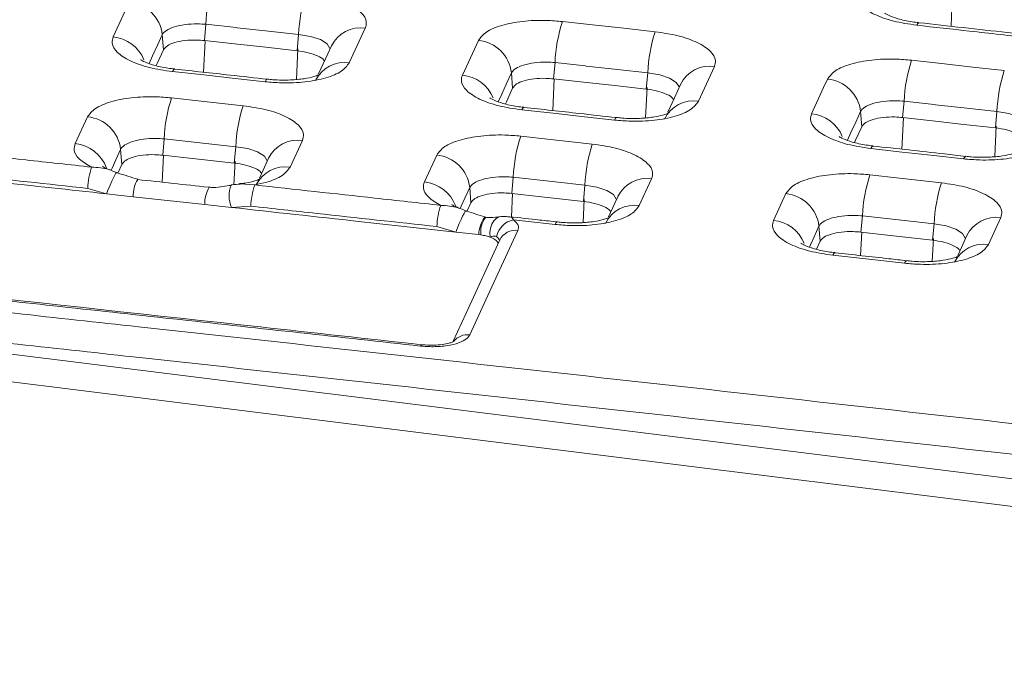
# Model space of a CAD drawing. Units: millimetres. Extents: x 3 to 418, y 1 to 295.
# Drawn here: x 123 to 137, y 247 to 256 of the extents above; entities that cross this region are included whole.
import ezdxf

# ---------------------------------------------------------------- set-up
doc = ezdxf.new("R2010")
doc.units = ezdxf.units.MM

msp = doc.modelspace()

# ---------------------------------------------------------------- linework, layer by layer
at = {"color": 8, "linetype": 'Continuous', "lineweight": 15}
for p, q in [((136.5107, 255.6298), (136.5339, 256.192)), ((125.9532, 254.9812), (125.9744, 255.4268)), ((127.2646, 254.8798), (127.2851, 255.3095)), ((130.8842, 254.4404), (130.9055, 254.8864)), ((132.1956, 254.3375), (132.216, 254.7677)), ((135.8149, 253.8941), (135.8361, 254.3406)), ((137.1261, 253.7896), (137.1466, 254.2203)), ((125.3678, 253.4286), (125.3858, 253.8084)), ((126.3821, 253.3932), (126.3979, 253.7237)), ((126.4675, 253.4056), (126.6754, 253.3898)), ((130.3012, 252.9386), (130.3169, 253.2679)), ((131.3135, 252.8592), (131.3288, 253.1821)), ((135.2319, 252.3921), (135.2476, 252.7219)), ((136.2441, 252.3115), (136.2594, 252.6349))]:
    msp.add_line(p, q, dxfattribs=at)
at = {"color": 7, "linetype": 'Continuous', "lineweight": 15}
for p, q in [((125.9853, 255.6579), (125.9643, 255.4279)), ((125.3706, 255.51), (125.3872, 255.2974)), ((127.2948, 255.5149), (127.2738, 255.2849)), ((130.9164, 255.1176), (130.8954, 254.8876)), ((130.3017, 254.9709), (130.3183, 254.7576)), ((132.2258, 254.9732), (132.2047, 254.7431)), ((135.8471, 254.5717), (135.8261, 254.3417)), ((124.1397, 253.9727), (124.3139, 254.3508)), ((135.2323, 254.4261), (135.249, 254.2123)), ((137.1563, 254.4258), (137.1353, 254.1958)), ((125.3968, 254.0396), (125.3757, 253.8095)), ((126.4076, 253.9292), (126.3865, 253.6992)), ((127.3499, 254.0194), (127.1758, 253.6413)), ((124.782, 253.8917), (124.7986, 253.679)), ((129.0714, 253.4333), (129.2455, 253.8114)), ((130.3278, 253.4991), (130.3068, 253.269)), ((129.7131, 253.3523), (129.7297, 253.1391)), ((131.3386, 253.3876), (131.3175, 253.1576)), ((132.2813, 253.4766), (132.1072, 253.0985)), ((124.5827, 253.2644), (124.3168, 253.3411)), ((125.9704, 253.113), (124.9595, 253.2234)), ((134.0026, 252.8883), (134.1768, 253.2665)), ((126.3471, 253.0718), (125.9704, 253.113)), ((126.6205, 253.0896), (126.3471, 253.0718)), ((129.9388, 252.9335), (129.9213, 252.9359)), ((130.1482, 252.9423), (130.1457, 252.942)), ((135.2585, 252.953), (135.2375, 252.723)), ((129.514, 252.7244), (129.2482, 252.8013)), ((129.9363, 252.9286), (129.938, 252.9286)), ((134.6437, 252.8074), (134.6604, 252.5936)), ((136.2692, 252.8404), (136.2481, 252.6104)), ((137.2123, 252.9282), (137.0382, 252.5501)), ((129.84, 252.6885), (129.514, 252.7244)), ((129.84, 252.6885), (129.8693, 252.6847)), ((134.6089, 252.4818), (134.6604, 252.5936)), ((116.5049, 251.8373), (280.7494, 231.3891)), ((116.3353, 251.4691), (280.5798, 231.021))]:
    msp.add_line(p, q, dxfattribs=at)
at = {"color": 7, "linetype": 'Continuous', "lineweight": 15, "flags": 128}
for points in [[(124.6768, 255.4794), (124.8464, 255.8477), (124.9024, 255.9692)], [(127.2948, 255.5149), (126.8682, 255.5616), (126.4268, 255.6097), (126.412, 255.6113), (125.9853, 255.6579)], [(128.2372, 255.6052), (128.0675, 255.2369), (128.0115, 255.1154)], [(131.021, 255.6973), (131.4458, 255.6505), (131.8881, 255.6017), (132.3305, 255.5528)], [(125.9643, 255.4279), (126.3909, 255.3813), (126.8323, 255.3332), (127.2738, 255.2849)], [(127.7594, 255.3526), (127.7079, 255.2409), (127.5777, 254.9583)], [(129.6085, 254.9402), (129.7781, 255.3084), (129.8341, 255.43)], [(125.2845, 255.0743), (125.2987, 255.1053), (125.3872, 255.2974)], [(132.2258, 254.9732), (131.8011, 255.02), (131.3588, 255.0688), (131.3411, 255.0708), (130.9164, 255.1176)], [(133.1686, 255.0622), (132.9989, 254.6939), (132.9429, 254.5724)], [(135.9522, 255.1513), (136.375, 255.1043), (136.8183, 255.0549), (137.2616, 255.0054)], [(126.8246, 254.8474), (126.3979, 254.8941), (125.9564, 254.9422), (125.515, 254.9904)], [(130.8954, 254.8876), (131.3201, 254.8408), (131.7624, 254.792), (132.2047, 254.7431)], [(134.5397, 254.3954), (134.7094, 254.7636), (134.7654, 254.8852)], [(130.2155, 254.5344), (130.2298, 254.5655), (130.3183, 254.7576)], [(132.6902, 254.8097), (132.6027, 254.6198), (132.5086, 254.4156)], [(125.5009, 254.6193), (125.921, 254.5735), (126.2164, 254.5412), (126.5118, 254.509)], [(137.1563, 254.4258), (136.7336, 254.4729), (136.2904, 254.5223), (136.2698, 254.5246), (135.8471, 254.5717)], [(131.756, 254.3056), (131.3313, 254.3525), (130.8889, 254.4013), (130.4465, 254.45)], [(135.8261, 254.3417), (136.2488, 254.2946), (136.692, 254.2452), (137.1353, 254.1958)], [(135.1461, 253.9889), (135.1606, 254.0202), (135.249, 254.2123)], [(130.4325, 254.0788), (130.851, 254.0326), (131.1472, 254), (131.4433, 253.9673)], [(126.4076, 253.9292), (125.9876, 253.9751), (125.6922, 254.0073), (125.3968, 254.0396)], [(125.3757, 253.8095), (125.7958, 253.7637), (126.0912, 253.7314), (126.3865, 253.6992)], [(136.6871, 253.7582), (136.2643, 253.8053), (135.821, 253.8547), (135.3777, 253.9041)], [(124.7427, 253.5576), (124.7458, 253.5644), (124.7986, 253.679)], [(126.8721, 253.7669), (126.7937, 253.5965), (126.7423, 253.485)], [(124.5827, 253.2644), (124.6072, 253.3251), (124.6327, 253.3854), (124.6578, 253.4415), (124.6808, 253.4902), (124.7005, 253.5283), (124.7155, 253.5536), (124.7251, 253.5645), (124.7285, 253.5604)], [(131.3386, 253.3876), (130.9201, 253.4338), (130.624, 253.4665), (130.3278, 253.4991)], [(135.3636, 253.5327), (135.7807, 253.4862), (136.0776, 253.4531), (136.3744, 253.42)], [(124.9595, 253.2234), (124.7472, 253.2465), (124.5827, 253.2644)], [(130.3068, 253.269), (130.7253, 253.2229), (131.0214, 253.1902), (131.3175, 253.1576)], [(131.803, 253.2241), (131.7605, 253.1319), (131.6728, 252.9416)], [(129.6738, 253.0175), (129.6769, 253.0245), (129.7297, 253.1391)], [(129.514, 252.7244), (129.5385, 252.785), (129.5641, 252.8453), (129.5892, 252.9014), (129.6123, 252.95), (129.632, 252.9882), (129.647, 253.0134), (129.6565, 253.0243), (129.6599, 253.0202)], [(136.2692, 252.8404), (135.8522, 252.8869), (135.5553, 252.92), (135.2585, 252.953)], [(130.9203, 252.8316), (130.5017, 252.8778), (130.3318, 252.8965)], [(130.3921, 252.7476), (130.3016, 252.5511), (129.9397, 251.7653), (129.7126, 251.2723)], [(135.2375, 252.723), (135.6545, 252.6766), (135.9513, 252.6435), (136.2481, 252.6104)], [(136.7334, 252.6758), (136.6549, 252.5054), (136.6033, 252.3934)], [(130.1371, 252.6129), (129.6615, 251.5803), (129.4797, 251.1856)], [(135.8514, 252.2843), (135.4343, 252.3308), (135.1375, 252.3639), (134.8406, 252.397)]]:
    msp.add_lwpolyline(points, dxfattribs=at)
at = {"color": 8, "linetype": 'Continuous', "lineweight": 15, "flags": 128}
for points in [[(136.0245, 255.6453), (136.0392, 255.6707), (136.0526, 255.6805), (136.0552, 255.6806)], [(125.3706, 255.51), (125.302, 255.3611), (125.2334, 255.2123), (125.1841, 255.1052)], [(127.7368, 255.3158), (127.6989, 255.381), (127.6039, 255.4413), (127.4639, 255.4877), (127.2948, 255.5149), (127.2948, 255.5149), (127.2948, 255.5149)], [(125.515, 254.9904), (125.5297, 255.0158), (125.5432, 255.0256), (125.5458, 255.0257)], [(126.8246, 254.8474), (126.8393, 254.8728), (126.8528, 254.8827), (126.8556, 254.8827)], [(130.3017, 254.9709), (130.2331, 254.822), (130.1645, 254.6731), (130.115, 254.5655)], [(132.6676, 254.7729), (132.6297, 254.8383), (132.5347, 254.8988), (132.3949, 254.9455), (132.2258, 254.9732), (132.2258, 254.9732), (132.2258, 254.9732)], [(130.4465, 254.45), (130.4613, 254.4754), (130.4747, 254.4853), (130.4773, 254.4853)], [(131.756, 254.3056), (131.7707, 254.331), (131.7842, 254.3409), (131.787, 254.3409)], [(135.2323, 254.4261), (135.1638, 254.2773), (135.0952, 254.1284), (135.0454, 254.0203)], [(137.598, 254.2244), (137.5601, 254.2899), (137.4652, 254.3507), (137.3254, 254.3978), (137.1564, 254.4258), (137.1563, 254.4258), (137.1563, 254.4258)], [(126.8496, 253.7301), (126.8117, 253.7953), (126.7167, 253.8556), (126.5767, 253.902), (126.4076, 253.9292), (126.4076, 253.9292), (126.4076, 253.9292)], [(135.3777, 253.9041), (135.3924, 253.9295), (135.4059, 253.9393), (135.4085, 253.9394)], [(124.782, 253.8917), (124.7134, 253.7428), (124.6607, 253.6281), (124.647, 253.5984)], [(136.6871, 253.7582), (136.7018, 253.7836), (136.7153, 253.7934), (136.7181, 253.7935)], [(129.7131, 253.3523), (129.6445, 253.2034), (129.5917, 253.0888), (129.5778, 253.0586)], [(131.7804, 253.1873), (131.7425, 253.2527), (131.6475, 253.3133), (131.5077, 253.36), (131.3386, 253.3876), (131.3386, 253.3876), (131.3386, 253.3876)], [(129.9996, 252.6528), (129.9979, 252.7178), (130.0063, 252.7804), (130.0243, 252.8367), (130.0509, 252.8835), (130.0844, 252.9179), (130.1229, 252.9378), (130.1459, 252.9422)], [(130.9203, 252.8316), (130.935, 252.857), (130.9484, 252.8668), (130.9512, 252.8669)], [(134.6437, 252.8074), (134.5752, 252.6586), (134.5224, 252.5439), (134.5082, 252.5132)], [(136.7108, 252.639), (136.673, 252.7045), (136.578, 252.7653), (136.4382, 252.8124), (136.2692, 252.8404), (136.2692, 252.8404), (136.2692, 252.8404)], [(134.8406, 252.397), (134.8553, 252.4224), (134.8688, 252.4322), (134.8714, 252.4323)], [(135.8514, 252.2843), (135.8661, 252.3097), (135.8795, 252.3196), (135.8823, 252.3196)], [(129.0317, 251.1342), (129.03, 251.1341), (129.023, 251.1287), (129.0153, 251.1153)]]:
    msp.add_lwpolyline(points, dxfattribs=at)
at = {"color": 7, "linetype": 'Continuous', "lineweight": 15}
for centre, radius, start, end in [((128.1565, 255.5673), 2.1731, 162.03169, 177.61002), ((129.468, 255.4235), 2.1751, 162.02547, 177.58967), ((124.8544, 255.452), 0.5194, 6.4133, 84.69694), ((133.095, 255.0237), 2.1806, 162.00829, 177.53336), ((134.4064, 254.8784), 2.1826, 162.00207, 177.51301), ((129.7855, 254.9129), 0.5194, 6.41166, 84.63379), ((138.0332, 254.4746), 2.1882, 161.98489, 177.45671), ((134.7162, 254.3681), 0.5194, 6.41001, 84.57064), ((139.3444, 254.3278), 2.1903, 161.97867, 177.43637), ((127.5684, 253.9488), 2.1735, 162.03199, 177.60732), ((128.5807, 253.8378), 2.175, 162.02719, 177.59161), ((124.2658, 253.8336), 0.5194, 6.4147, 84.69543), ((132.5068, 253.4051), 2.181, 162.00859, 177.53067), ((133.5191, 253.293), 2.1826, 162.00378, 177.51495), ((129.1969, 253.2943), 0.5194, 6.41305, 84.63227), ((125.4523, 253.2888), 1.1367, 161.93854, 177.36521), ((137.445, 252.8558), 2.1886, 161.98519, 177.45402), ((126.7223, 253.2362), 0.4096, 158.23372, 203.66155), ((127.7578, 253.0366), 1.1386, 161.92777, 177.32979), ((138.4571, 252.7425), 2.1902, 161.98039, 177.43831), ((134.1276, 252.7494), 0.5194, 6.4114, 84.56913), ((130.3875, 252.7474), 1.1407, 161.9155, 177.28939), ((130.3922, 252.5924), 0.3101, 101.23345, 167.35801)]:
    msp.add_arc(centre, radius, start, end, dxfattribs=at)
at = {"color": 8, "linetype": 'Continuous', "lineweight": 15}
for centre, radius, start, end in [((128.1714, 255.1514), 0.4586, 81.75408, 153.96182), ((124.6218, 254.9494), 0.5328, 23.08099, 84.07431), ((127.9458, 254.6616), 0.4586, 81.75468, 153.92778), ((133.1022, 254.6084), 0.4586, 81.68614, 153.95845), ((129.5529, 254.4103), 0.5328, 23.03724, 84.01176), ((132.8766, 254.1186), 0.4586, 81.6868, 153.92204), ((134.4836, 253.8656), 0.5327, 22.99358, 83.94923), ((124.0853, 253.4442), 0.5313, 20.27327, 84.11855), ((127.2842, 253.5656), 0.4585, 81.75544, 153.96434), ((127.11, 253.1875), 0.4586, 81.7561, 153.92958), ((125.3916, 253.2397), 0.4324, 148.39844, 182.16039), ((126.4061, 253.1286), 0.436, 148.57666, 182.04717), ((129.0163, 252.9049), 0.5313, 20.213, 84.05632), ((132.215, 253.0228), 0.4586, 81.68751, 153.96077), ((132.0409, 252.6447), 0.4586, 81.68821, 153.92432), ((130.2758, 252.6759), 0.436, 144.28013, 178.35), ((130.1891, 252.728), 0.3227, 141.56679, 187.70936), ((133.9465, 252.3586), 0.5327, 22.99017, 83.94755), ((137.1455, 252.4744), 0.4587, 81.61959, 153.95739), ((130.357, 252.5053), 0.2448, 81.75066, 153.94012), ((136.9713, 252.0963), 0.4587, 81.62035, 153.91856), ((129.6796, 251.0229), 0.2516, 82.46676, 141.44179)]:
    msp.add_arc(centre, radius, start, end, dxfattribs=at)
at = {"color": 7, "linetype": 'Continuous', "lineweight": 15}
for points, knots in [([(286.8982, 247.1467), (285.7381, 247.3148), (279.9377, 248.1556), (269.4948, 249.6457), (255.5672, 251.5892), (241.6358, 253.4877), (227.7009, 255.3417), (213.7626, 257.1509), (199.821, 258.9154), (185.8764, 260.6351), (171.9288, 262.31), (157.7442, 263.9676), (145.7651, 265.3273), (135.9931, 266.4129), (131.1065, 266.9452), (128.6632, 267.2114)], [0, 0, 0, 0, 0.0220249, 0.1101244, 0.1982239, 0.2863235, 0.374423, 0.4625226, 0.5506221, 0.6387217, 0.7268212, 0.8149208, 0.9074598, 0.9537298, 1, 1, 1, 1]), ([(286.9171, 247.1609), (281.874, 247.8918), (269.998, 249.613), (251.2766, 252.2117), (230.7559, 254.9747), (210.2292, 257.6371), (189.701, 260.2031), (169.1673, 262.6697), (148.829, 265.0236), (135.331, 266.5043), (128.6836, 267.2335)], [0, 0, 0, 0, 0.0957466, 0.2254735, 0.3552458, 0.4850056, 0.6147009, 0.7443694, 0.8741101, 1, 1, 1, 1]), ([(123.8023, 265.5734), (123.7778, 265.5201), (123.6024, 265.1397), (122.824, 263.451), (121.1121, 259.7365), (119.5509, 256.3468), (118.5929, 254.2666)], [0, 0, 0, 0, 0.0141595, 0.1009849, 0.4482865, 1, 1, 1, 1]), ([(123.4777, 265.3901), (123.0728, 264.5118), (121.3409, 260.7548), (119.6088, 256.9932), (118.2816, 254.1111)], [0, 0, 0, 0, 0.23378371, 1, 1, 1, 1]), ([(136.0245, 255.6453), (135.9126, 255.6621), (135.6888, 255.6958), (135.4155, 255.7948), (135.2308, 255.9163), (135.1586, 256.0362), (135.1786, 256.108), (135.1865, 256.1364)], [0, 0, 0, 0, 0.21472771, 0.42945662, 0.64401866, 0.85870606, 1, 1, 1, 1]), ([(127.399, 256.0947), (127.5109, 256.0781), (127.7348, 256.0448), (128.0081, 255.9463), (128.1928, 255.8252), (128.265, 255.7054), (128.2451, 255.6337), (128.2372, 255.6052)], [0, 0, 0, 0, 0.21473553, 0.42947241, 0.64403897, 0.85872425, 1, 1, 1, 1]), ([(129.8341, 255.43), (129.8649, 255.4713), (129.9265, 255.554), (130.1532, 255.6483), (130.4494, 255.7057), (130.755, 255.7197), (130.9454, 255.7037), (131.021, 255.6973)], [0, 0, 0, 0, 0.214635, 0.4292804, 0.6438001, 0.8585154, 1, 1, 1, 1]), ([(136.0563, 255.6819), (136.0238, 255.6854), (135.9156, 255.6971), (135.762, 255.7335), (135.6331, 255.7792), (135.5743, 255.8138), (135.5741, 255.8141), (135.574, 255.8143)], [0, 0, 0, 0, 0.1279229, 0.425838, 0.6753693, 0.8837062, 1, 1, 1, 1]), ([(125.9853, 255.6579), (125.9853, 255.6579), (125.9465, 255.6614), (125.8469, 255.6663), (125.6892, 255.6573), (125.5349, 255.6249), (125.4211, 255.5743), (125.3807, 255.5319), (125.3706, 255.51), (125.3706, 255.51)], [0, 0, 0, 0, 0.000024, 0.1417851, 0.3566206, 0.5711298, 0.7854955, 0.999976, 1, 1, 1, 1]), ([(137.6292, 255.4664), (137.4864, 255.4824), (137.2008, 255.5142), (136.6659, 255.5739), (136.2738, 255.6175), (136.0245, 255.6453)], [0, 0, 0, 0, 0.2669918, 0.5339835, 1, 1, 1, 1]), ([(137.66, 255.5017), (137.5413, 255.515), (137.0064, 255.5747), (136.4715, 255.6342), (136.0552, 255.6805)], [0, 0, 0, 0, 0.2217236, 1, 1, 1, 1]), ([(125.515, 254.9904), (125.403, 255.007), (125.1792, 255.0402), (124.9059, 255.1385), (124.7211, 255.2595), (124.6489, 255.3792), (124.6689, 255.4509), (124.6768, 255.4794)], [0, 0, 0, 0, 0.2147391, 0.4294796, 0.6440488, 0.8587343, 1, 1, 1, 1]), ([(125.3872, 255.2974), (125.4022, 255.3175), (125.4321, 255.3577), (125.5423, 255.4036), (125.6863, 255.4316), (125.8349, 255.4386), (125.9275, 255.4309), (125.9643, 255.4279)], [0, 0, 0, 0, 0.2146184, 0.4292474, 0.643619, 0.8583341, 1, 1, 1, 1]), ([(132.3305, 255.5528), (132.4424, 255.5361), (132.6662, 255.5026), (132.9395, 255.4037), (133.1242, 255.2823), (133.1964, 255.1624), (133.1765, 255.0907), (133.1686, 255.0622)], [0, 0, 0, 0, 0.2147297, 0.4294608, 0.6440236, 0.8587097, 1, 1, 1, 1]), ([(127.2738, 255.2849), (127.3284, 255.2769), (127.4377, 255.2607), (127.5669, 255.2127), (127.6444, 255.1692), (127.6576, 255.1425), (127.6601, 255.1372)], [0, 0, 0, 0, 0.3084101, 0.6168371, 0.9248524, 1, 1, 1, 1]), ([(134.7654, 254.8852), (134.7962, 254.9265), (134.8577, 255.0092), (135.0845, 255.1032), (135.3807, 255.1604), (135.6863, 255.1741), (135.8766, 255.1578), (135.9522, 255.1513)], [0, 0, 0, 0, 0.2146405, 0.4292914, 0.6438146, 0.8585291, 1, 1, 1, 1]), ([(125.5469, 255.0271), (125.5144, 255.0305), (125.4061, 255.0419), (125.2526, 255.0779), (125.1238, 255.1233), (125.0651, 255.1576), (125.065, 255.1579), (125.0649, 255.158)], [0, 0, 0, 0, 0.1279835, 0.4261113, 0.6757225, 0.8840883, 1, 1, 1, 1]), ([(126.8554, 254.8827), (126.6794, 254.902), (126.2429, 254.9497), (125.8063, 254.9972), (125.5458, 255.0255)], [0, 0, 0, 0, 0.403076, 1, 1, 1, 1]), ([(128.0115, 255.1154), (127.9807, 255.074), (127.9191, 254.9913), (127.6924, 254.897), (127.3962, 254.8394), (127.0906, 254.8252), (126.9002, 254.8411), (126.8246, 254.8474)], [0, 0, 0, 0, 0.2146315, 0.4292735, 0.6437904, 0.8585054, 1, 1, 1, 1]), ([(130.9164, 255.1176), (130.9164, 255.1176), (130.8776, 255.1212), (130.778, 255.1263), (130.6203, 255.1176), (130.466, 255.0855), (130.3522, 255.0351), (130.3118, 254.9928), (130.3017, 254.9709), (130.3017, 254.9709)], [0, 0, 0, 0, 0.000024, 0.1417545, 0.3565759, 0.5710889, 0.7854719, 0.999976, 1, 1, 1, 1]), ([(127.6028, 254.9552), (127.5974, 254.952), (127.5868, 254.9456), (127.5071, 254.9159), (127.373, 254.8867), (127.1722, 254.8676), (126.9879, 254.8688), (126.8812, 254.8809), (126.8556, 254.8838)], [0, 0, 0, 0, 0.1421357, 0.2811202, 0.4674271, 0.6793972, 0.9232097, 1, 1, 1, 1]), ([(130.4465, 254.45), (130.3346, 254.4667), (130.1108, 254.5002), (129.8375, 254.5989), (129.6528, 254.7201), (129.5806, 254.8399), (129.6005, 254.9117), (129.6085, 254.9402)], [0, 0, 0, 0, 0.21473308, 0.42946744, 0.64403278, 0.85871915, 1, 1, 1, 1]), ([(130.3183, 254.7576), (130.3333, 254.7777), (130.3632, 254.8179), (130.4734, 254.8637), (130.6174, 254.8916), (130.766, 254.8985), (130.8586, 254.8907), (130.8954, 254.8876)], [0, 0, 0, 0, 0.2146239, 0.4292585, 0.6436339, 0.858348, 1, 1, 1, 1]), ([(132.2047, 254.7431), (132.2594, 254.735), (132.3686, 254.7187), (132.4978, 254.6705), (132.5754, 254.6269), (132.5886, 254.6001), (132.5912, 254.5948)], [0, 0, 0, 0, 0.3081662, 0.6163493, 0.9241239, 1, 1, 1, 1]), ([(124.3139, 254.3508), (124.3447, 254.3922), (124.4063, 254.4749), (124.633, 254.5694), (124.9292, 254.6271), (125.2349, 254.6415), (125.4253, 254.6256), (125.5009, 254.6193)], [0, 0, 0, 0, 0.2146294, 0.4292692, 0.6437854, 0.8585018, 1, 1, 1, 1]), ([(130.4784, 254.4867), (130.4459, 254.4902), (130.3377, 254.5017), (130.1842, 254.5379), (130.0553, 254.5834), (129.9965, 254.6179), (129.9964, 254.6183), (129.9963, 254.6184)], [0, 0, 0, 0, 0.1279509, 0.4259666, 0.675535, 0.8838898, 1, 1, 1, 1]), ([(126.5118, 254.509), (126.6237, 254.4923), (126.8475, 254.4591), (127.1208, 254.3606), (127.3056, 254.2394), (127.3778, 254.1197), (127.3578, 254.0479), (127.3499, 254.0194)], [0, 0, 0, 0, 0.2147356, 0.4294726, 0.644039, 0.858724, 1, 1, 1, 1]), ([(131.7868, 254.3409), (131.6113, 254.3603), (131.1748, 254.4085), (130.7383, 254.4565), (130.4773, 254.4852)], [0, 0, 0, 0, 0.4020497, 1, 1, 1, 1]), ([(132.9429, 254.5724), (132.9121, 254.5311), (132.8505, 254.4484), (132.6238, 254.3542), (132.3276, 254.297), (132.022, 254.2831), (131.8316, 254.2992), (131.756, 254.3056)], [0, 0, 0, 0, 0.2146372, 0.4292849, 0.6438056, 0.8585199, 1, 1, 1, 1]), ([(135.8471, 254.5717), (135.8471, 254.5717), (135.8083, 254.5754), (135.7087, 254.5808), (135.551, 254.5724), (135.3967, 254.5406), (135.2829, 254.4904), (135.2424, 254.4481), (135.2323, 254.4261), (135.2323, 254.4261)], [0, 0, 0, 0, 0.000024, 0.1417251, 0.356533, 0.5710495, 0.7854492, 0.999976, 1, 1, 1, 1]), ([(132.5338, 254.4125), (132.5284, 254.4093), (132.5179, 254.4029), (132.4381, 254.3733), (132.304, 254.3443), (132.1033, 254.3254), (131.9191, 254.3268), (131.8125, 254.339), (131.7871, 254.342)], [0, 0, 0, 0, 0.1421257, 0.2811554, 0.4674962, 0.6795794, 0.9234657, 1, 1, 1, 1]), ([(135.3777, 253.9041), (135.2658, 253.9209), (135.042, 253.9546), (134.7688, 254.0537), (134.5841, 254.1752), (134.5119, 254.2951), (134.5318, 254.3669), (134.5397, 254.3954)], [0, 0, 0, 0, 0.2147275, 0.4294561, 0.6440178, 0.858705, 1, 1, 1, 1]), ([(135.249, 254.2123), (135.264, 254.2324), (135.294, 254.2726), (135.4042, 254.3183), (135.5481, 254.3461), (135.6967, 254.3527), (135.7893, 254.3448), (135.8261, 254.3417)], [0, 0, 0, 0, 0.214629, 0.4292688, 0.6436478, 0.858361, 1, 1, 1, 1]), ([(137.1353, 254.1958), (137.1899, 254.1876), (137.2992, 254.1712), (137.4284, 254.1228), (137.506, 254.079), (137.5192, 254.0521), (137.5218, 254.0468)], [0, 0, 0, 0, 0.3079223, 0.6158614, 0.9233953, 1, 1, 1, 1]), ([(129.2455, 253.8114), (129.2763, 253.8528), (129.3379, 253.9355), (129.5647, 254.0298), (129.8609, 254.0872), (130.1665, 254.1012), (130.3568, 254.0852), (130.4325, 254.0788)], [0, 0, 0, 0, 0.2146353, 0.4292809, 0.6438009, 0.8585165, 1, 1, 1, 1]), ([(135.4096, 253.9408), (135.3771, 253.9443), (135.2688, 253.9559), (135.1153, 253.9923), (134.9864, 254.038), (134.9276, 254.0727), (134.9274, 254.073), (134.9273, 254.0731)], [0, 0, 0, 0, 0.1279187, 0.4258227, 0.6753482, 0.8836916, 1, 1, 1, 1]), ([(121.7442, 253.9265), (122.3102, 253.8652), (123.186, 253.7703), (124.0618, 253.675), (124.3716, 253.6413)], [0, 0, 0, 0, 0.6462063, 1, 1, 1, 1]), ([(124.3716, 253.6413), (124.3085, 253.6782), (124.1788, 253.7541), (124.1124, 253.8726), (124.132, 253.9442), (124.1397, 253.9727)], [0, 0, 0, 0, 0.3636978, 0.7474706, 1, 1, 1, 1]), ([(125.3968, 254.0396), (125.3968, 254.0396), (125.358, 254.0431), (125.2583, 254.048), (125.1006, 254.039), (124.9463, 254.0066), (124.8325, 253.956), (124.7921, 253.9136), (124.782, 253.8917), (124.782, 253.8917)], [0, 0, 0, 0, 0.000024, 0.1417838, 0.3566196, 0.5711294, 0.7854956, 0.999976, 1, 1, 1, 1]), ([(131.4433, 253.9673), (131.5552, 253.9505), (131.779, 253.917), (132.0523, 253.8182), (132.237, 253.6968), (132.3092, 253.5769), (132.2893, 253.5051), (132.2813, 253.4766)], [0, 0, 0, 0, 0.2147298, 0.4294609, 0.6440237, 0.8587095, 1, 1, 1, 1]), ([(136.7179, 253.7935), (136.6168, 253.8048), (136.1804, 253.8535), (135.7439, 253.902), (135.4085, 253.9394)], [0, 0, 0, 0, 0.2315059, 1, 1, 1, 1]), ([(137.8739, 254.0238), (137.8431, 253.9825), (137.7816, 253.8999), (137.5548, 253.8059), (137.2586, 253.7489), (136.9531, 253.7353), (136.7627, 253.7517), (136.6871, 253.7582)], [0, 0, 0, 0, 0.2146425, 0.4292956, 0.6438198, 0.8585333, 1, 1, 1, 1]), ([(124.7986, 253.679), (124.8136, 253.6991), (124.8436, 253.7393), (124.9538, 253.7852), (125.0977, 253.8133), (125.2463, 253.8203), (125.3389, 253.8126), (125.3757, 253.8095)], [0, 0, 0, 0, 0.2146187, 0.429248, 0.6436199, 0.8583352, 1, 1, 1, 1]), ([(137.4644, 253.8642), (137.459, 253.861), (137.4485, 253.8546), (137.3687, 253.8251), (137.2347, 253.7962), (137.034, 253.7776), (136.8499, 253.7792), (136.7435, 253.7916), (136.7181, 253.7945)], [0, 0, 0, 0, 0.1421168, 0.2811915, 0.4675662, 0.679763, 0.9237238, 1, 1, 1, 1]), ([(124.3716, 253.6413), (124.4548, 253.6361), (124.5814, 253.6284), (124.6909, 253.5777), (124.7285, 253.5604)], [0, 0, 0, 0, 0.6571911, 1, 1, 1, 1]), ([(124.6493, 253.5976), (124.628, 253.6047), (124.5697, 253.624), (124.5286, 253.6509), (124.528, 253.6512), (124.5278, 253.6513)], [0, 0, 0, 0, 0.2713975, 0.7395489, 1, 1, 1, 1]), ([(126.3865, 253.6992), (126.4412, 253.6911), (126.5505, 253.675), (126.6797, 253.6269), (126.7572, 253.5834), (126.7704, 253.5567), (126.7729, 253.5515)], [0, 0, 0, 0, 0.3083908, 0.6167986, 0.9247943, 1, 1, 1, 1]), ([(127.1758, 253.6413), (127.1448, 253.6), (127.083, 253.5175), (126.8876, 253.4341), (126.7335, 253.4019), (126.6754, 253.3898)], [0, 0, 0, 0, 0.383741, 0.7675005, 1, 1, 1, 1]), ([(124.5827, 253.2644), (123.5479, 253.377), (122.4925, 253.4918), (121.4371, 253.606), (121.4166, 253.6082)], [0, 0, 0, 0, 0.98059933, 1, 1, 1, 1]), ([(124.3168, 253.3411), (123.7509, 253.4027), (122.8752, 253.4979), (121.9994, 253.5928), (121.6896, 253.6264)], [0, 0, 0, 0, 0.6461918, 1, 1, 1, 1]), ([(125.0256, 253.4704), (124.9295, 253.4997), (124.8299, 253.53), (124.7294, 253.5617), (124.7258, 253.5629)], [0, 0, 0, 0, 0.9642801, 1, 1, 1, 1]), ([(130.3278, 253.4991), (130.3278, 253.4991), (130.2891, 253.5027), (130.1894, 253.5079), (130.0317, 253.4991), (129.8774, 253.4671), (129.7636, 253.4166), (129.7232, 253.3743), (129.7131, 253.3523), (129.7131, 253.3523)], [0, 0, 0, 0, 0.000024, 0.1417532, 0.3565751, 0.5710886, 0.7854721, 0.999976, 1, 1, 1, 1]), ([(134.1768, 253.2665), (134.2076, 253.3078), (134.2692, 253.3905), (134.4959, 253.4846), (134.7921, 253.5417), (135.0977, 253.5554), (135.288, 253.5391), (135.3636, 253.5327)], [0, 0, 0, 0, 0.2146407, 0.4292919, 0.6438154, 0.8585302, 1, 1, 1, 1]), ([(126.0342, 253.3559), (126.0298, 253.3564), (125.6929, 253.3932), (125.3559, 253.43), (125.0233, 253.4662)], [0, 0, 0, 0, 0.0129579, 1, 1, 1, 1]), ([(126.3424, 253.3856), (126.3338, 253.3846), (126.2412, 253.3737), (126.1395, 253.347), (126.0446, 253.3576), (126.0342, 253.3587)], [0, 0, 0, 0, 0.0839862, 0.89927961, 1, 1, 1, 1]), ([(126.4682, 253.401), (126.4312, 253.3992), (126.3886, 253.3971), (126.3473, 253.389), (126.3419, 253.388)], [0, 0, 0, 0, 0.8695939, 1, 1, 1, 1]), ([(126.7663, 253.4807), (126.7616, 253.4778), (126.7523, 253.472), (126.6737, 253.443), (126.5746, 253.4183), (126.4877, 253.411), (126.4591, 253.4086)], [0, 0, 0, 0, 0.2483133, 0.4988679, 0.8347333, 1, 1, 1, 1]), ([(126.6754, 253.3898), (127.2413, 253.3278), (128.1173, 253.2319), (128.9932, 253.1356), (129.3032, 253.1015)], [0, 0, 0, 0, 0.6460508, 1, 1, 1, 1]), ([(129.3032, 253.1015), (129.2401, 253.1385), (129.1105, 253.2146), (129.0441, 253.3332), (129.0636, 253.4049), (129.0714, 253.4333)], [0, 0, 0, 0, 0.3636771, 0.7474467, 1, 1, 1, 1]), ([(136.3744, 253.42), (136.4863, 253.4031), (136.7101, 253.3694), (136.9833, 253.2702), (137.168, 253.1485), (137.2402, 253.0285), (137.2203, 252.9567), (137.2123, 252.9282)], [0, 0, 0, 0, 0.2147244, 0.4294501, 0.6440094, 0.858696, 1, 1, 1, 1]), ([(129.7297, 253.1391), (129.7447, 253.1592), (129.7747, 253.1994), (129.8849, 253.2452), (130.0288, 253.2731), (130.1774, 253.2799), (130.27, 253.2721), (130.3068, 253.269)], [0, 0, 0, 0, 0.2146241, 0.429259, 0.6436348, 0.8583491, 1, 1, 1, 1]), ([(129.2482, 252.8013), (128.6823, 252.8635), (127.8064, 252.9598), (126.9305, 253.0557), (126.6205, 253.0896)], [0, 0, 0, 0, 0.6460364, 1, 1, 1, 1]), ([(129.3032, 253.1015), (129.3864, 253.0963), (129.513, 253.0883), (129.6224, 253.0376), (129.6599, 253.0202)], [0, 0, 0, 0, 0.6573185, 1, 1, 1, 1]), ([(129.5809, 253.0575), (129.5595, 253.0646), (129.5012, 253.0841), (129.4601, 253.111), (129.4594, 253.1113), (129.4592, 253.1114)], [0, 0, 0, 0, 0.2714438, 0.7392703, 1, 1, 1, 1]), ([(132.1072, 253.0985), (132.0764, 253.0571), (132.0148, 252.9744), (131.788, 252.8803), (131.4918, 252.823), (131.1862, 252.8091), (130.9959, 252.8252), (130.9203, 252.8316)], [0, 0, 0, 0, 0.2146372, 0.4292847, 0.6438056, 0.8585201, 1, 1, 1, 1]), ([(131.3175, 253.1576), (131.3722, 253.1494), (131.4814, 253.1332), (131.6106, 253.085), (131.6882, 253.0413), (131.7014, 253.0145), (131.704, 253.0092)], [0, 0, 0, 0, 0.3081461, 0.616309, 0.9240633, 1, 1, 1, 1]), ([(129.514, 252.7244), (129.0568, 252.7747), (128.0012, 252.8908), (126.9456, 253.0063), (126.3471, 253.0718)], [0, 0, 0, 0, 0.4331033, 1, 1, 1, 1]), ([(129.9249, 252.9398), (129.8396, 252.966), (129.7506, 252.9932), (129.6609, 253.0216), (129.6573, 253.0227)], [0, 0, 0, 0, 0.9598624, 1, 1, 1, 1]), ([(130.1457, 252.942), (130.0999, 252.9351), (130.0358, 252.9253), (129.9584, 252.9309), (129.9364, 252.9325)], [0, 0, 0, 0, 0.7154171, 1, 1, 1, 1]), ([(130.2732, 252.9391), (130.2412, 252.9425), (130.1983, 252.9471), (130.1565, 252.9425), (130.1459, 252.9413)], [0, 0, 0, 0, 0.74608133, 1, 1, 1, 1]), ([(130.951, 252.8669), (130.8677, 252.8761), (130.6419, 252.901), (130.4162, 252.9259), (130.2739, 252.9416)], [0, 0, 0, 0, 0.3694183, 1, 1, 1, 1]), ([(131.698, 252.9385), (131.6927, 252.9353), (131.6821, 252.929), (131.6023, 252.8993), (131.4682, 252.8703), (131.2675, 252.8514), (131.0832, 252.8528), (130.9767, 252.865), (130.9513, 252.8679)], [0, 0, 0, 0, 0.1421923, 0.2812321, 0.4675778, 0.6796793, 0.9235654, 1, 1, 1, 1]), ([(135.2585, 252.953), (135.2585, 252.953), (135.2197, 252.9568), (135.1201, 252.9621), (134.9624, 252.9537), (134.8081, 252.9219), (134.6943, 252.8717), (134.6538, 252.8294), (134.6437, 252.8074), (134.6437, 252.8074)], [0, 0, 0, 0, 0.00002401, 0.14172395, 0.35653219, 0.5710493, 0.78544935, 0.99997599, 1, 1, 1, 1]), ([(130.3318, 252.8965), (130.3583, 252.8711), (130.4097, 252.8219), (130.3979, 252.7718), (130.3921, 252.7476)], [0, 0, 0, 0, 0.5162559, 1, 1, 1, 1]), ([(134.8406, 252.397), (134.7287, 252.4138), (134.5049, 252.4475), (134.2317, 252.5466), (134.0469, 252.6681), (133.9747, 252.7881), (133.9947, 252.8598), (134.0026, 252.8883)], [0, 0, 0, 0, 0.2147272, 0.4294556, 0.6440171, 0.858704, 1, 1, 1, 1]), ([(129.8693, 252.6847), (129.8955, 252.6802), (129.9427, 252.6721), (129.9821, 252.6587), (129.9996, 252.6528)], [0, 0, 0, 0, 0.55441089, 1, 1, 1, 1]), ([(130.0897, 252.6602), (130.0807, 252.6642), (130.0686, 252.6695), (130.0383, 252.6668), (130.0169, 252.659), (129.9996, 252.6528)], [0, 0, 0, 0, 0.36029354, 0.48659734, 1, 1, 1, 1]), ([(134.6604, 252.5936), (134.6754, 252.6137), (134.7054, 252.6539), (134.8156, 252.6996), (134.9595, 252.7274), (135.1081, 252.734), (135.2007, 252.7261), (135.2375, 252.723)], [0, 0, 0, 0, 0.2146292, 0.4292693, 0.6436486, 0.858362, 1, 1, 1, 1]), ([(129.9996, 252.6528), (130.0108, 252.6483), (130.0492, 252.6329), (130.0957, 252.6036), (130.1062, 252.5779), (130.1108, 252.5665)], [0, 0, 0, 0, 0.1879232, 0.6419989, 1, 1, 1, 1]), ([(134.8725, 252.4337), (134.8399, 252.4372), (134.7317, 252.4488), (134.5782, 252.4852), (134.4493, 252.5309), (134.3905, 252.5656), (134.3903, 252.5659), (134.3902, 252.566)], [0, 0, 0, 0, 0.1279149, 0.4258088, 0.6753292, 0.8836781, 1, 1, 1, 1]), ([(137.0382, 252.5501), (137.0074, 252.5087), (136.9458, 252.4261), (136.7191, 252.3321), (136.4229, 252.2751), (136.1173, 252.2615), (135.927, 252.2778), (135.8514, 252.2843)], [0, 0, 0, 0, 0.2146425, 0.4292954, 0.6438197, 0.8585335, 1, 1, 1, 1]), ([(136.2481, 252.6104), (136.3028, 252.6022), (136.412, 252.5858), (136.5412, 252.5374), (136.6188, 252.4936), (136.632, 252.4667), (136.6346, 252.4613)], [0, 0, 0, 0, 0.3079032, 0.6158233, 0.9233378, 1, 1, 1, 1]), ([(135.8821, 252.3196), (135.7988, 252.3289), (135.4619, 252.3665), (135.125, 252.404), (134.8714, 252.4322)], [0, 0, 0, 0, 0.2472095, 1, 1, 1, 1]), ([(136.6286, 252.3904), (136.6233, 252.3872), (136.6127, 252.3808), (136.5329, 252.3513), (136.3988, 252.3224), (136.1982, 252.3038), (136.0141, 252.3054), (135.9077, 252.3177), (135.8824, 252.3207)], [0, 0, 0, 0, 0.1421821, 0.2812668, 0.4676461, 0.6798608, 0.9238212, 1, 1, 1, 1]), ([(129.0153, 251.1153), (128.4504, 251.1775), (126.7557, 251.364), (124.0242, 251.6626), (120.8209, 252.0108), (118.7473, 252.2342), (117.7106, 252.3459)], [0, 0, 0, 0, 0.1499209, 0.4497627, 0.7248813, 1, 1, 1, 1]), ([(129.0317, 251.1338), (128.2735, 251.2174), (124.5055, 251.6327), (120.737, 252.0387), (117.7269, 252.363)], [0, 0, 0, 0, 0.2012362, 1, 1, 1, 1]), ([(121.5471, 251.7664), (122.7091, 251.6401), (128.5194, 251.0085), (138.9768, 249.8483), (152.9177, 248.2579), (166.8559, 246.6225), (180.7913, 244.9424), (194.7238, 243.2177), (208.6532, 241.4483), (222.5794, 239.6341), (236.5021, 237.7755), (250.6771, 235.8364), (265.1044, 233.8184), (274.8895, 232.4073), (279.7821, 231.7017)], [0, 0, 0, 0, 0.0220064, 0.110032, 0.1980576, 0.2860832, 0.3741088, 0.4621344, 0.55016, 0.6381856, 0.7262112, 0.8142368, 0.9071178, 1, 1, 1, 1]), ([(129.7126, 251.2723), (129.6945, 251.248), (129.6583, 251.1995), (129.5251, 251.1441), (129.3511, 251.1104), (129.1716, 251.1021), (129.0597, 251.1116), (129.0153, 251.1153)], [0, 0, 0, 0, 0.2146394, 0.4292873, 0.6437993, 0.8585186, 1, 1, 1, 1]), ([(129.4868, 251.1792), (129.4875, 251.1798), (129.4911, 251.1829), (129.4692, 251.1693), (129.4169, 251.1522), (129.3248, 251.1333), (129.1941, 251.1239), (129.0899, 251.1277), (129.0355, 251.1338), (129.0317, 251.1342)], [0, 0, 0, 0, 0.0325607, 0.1771732, 0.3214423, 0.512664, 0.7349769, 0.9813857, 1, 1, 1, 1])]:
    msp.add_open_spline(points, degree=3, knots=knots, dxfattribs=at)
at = {"color": 8, "linetype": 'Continuous', "lineweight": 15}
for points, knots in [([(130.2733, 252.9412), (130.2754, 252.9411), (130.3025, 252.9401), (130.3178, 252.9174), (130.3318, 252.8965)], [0, 0, 0, 0, 0.078835, 1, 1, 1, 1]), ([(130.1253, 252.6148), (130.1253, 252.6157), (130.1262, 252.6312), (130.1074, 252.6462), (130.0897, 252.6602)], [0, 0, 0, 0, 0.0613333, 1, 1, 1, 1]), ([(266.961, 233.1058), (266.3142, 233.1987), (260.7749, 233.9945), (250.595, 235.4102), (236.4214, 237.352), (222.4997, 239.2097), (208.5747, 241.024), (194.6464, 242.7932), (180.715, 244.5178), (166.7806, 246.1977), (152.8435, 247.833), (138.9038, 249.4232), (128.4473, 250.5834), (122.6374, 251.215), (121.4754, 251.3413)], [0, 0, 0, 0, 0.013357, 0.1143807, 0.2101234, 0.305866, 0.4016086, 0.4973512, 0.5930939, 0.6888365, 0.7845791, 0.8803217, 0.9760644, 1, 1, 1, 1])]:
    msp.add_open_spline(points, degree=3, knots=knots, dxfattribs=at)

doc.saveas('drawing.dxf')
